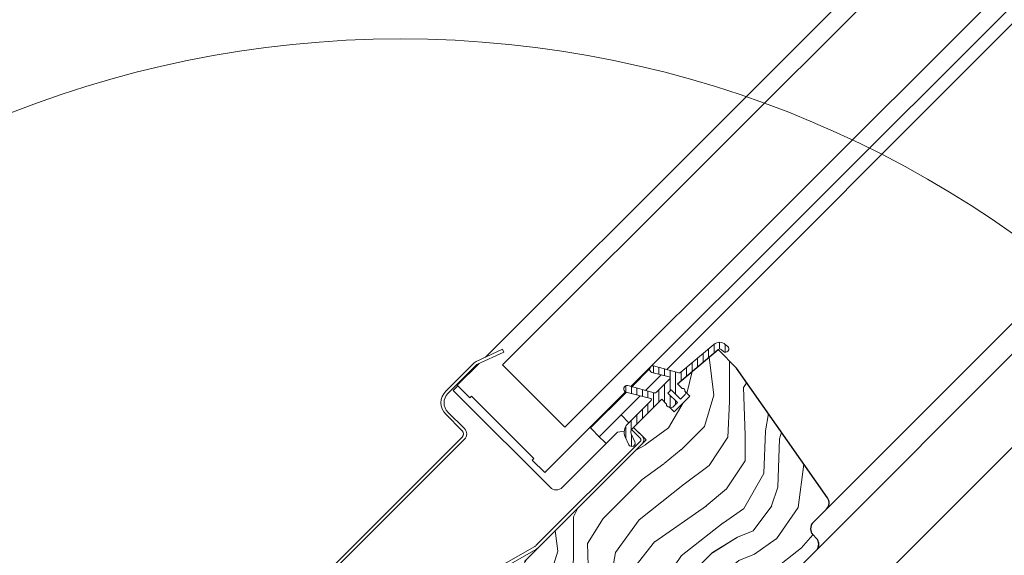
# Model space of a CAD drawing. Units: millimetres. Extents: x -23272466 to 44913, y -22484634 to 188.
# Drawn here: x -23270540 to -23270317, y -22483387 to -22483266 of the extents above; entities that cross this region are included whole.
import ezdxf

# ---------------------------------------------------------------- set-up
doc = ezdxf.new("R2010")
doc.units = ezdxf.units.MM
doc.linetypes.add('SLD-SOLID', pattern=[0])
doc.layers.get('0').update_dxf_attribs({"lineweight": 20})
for name, color, linetype, lineweight in [('KEYLITE IN VIEW', 253, 'Continuous', 5), ('KEYLITE ROOF WINDOW FLASHING', 7, 'Continuous', 18), ('KEYLITE ROOF WINDOW GLASS', 7, 'Continuous', 18), ('KEYLITE ROOF WINDOW HATCH', 7, 'Continuous', 13), ('KEYLITE ROOF WINDOW SEAL', 7, 'Continuous', 13), ('KONTUR GRUBY', 7, 'Continuous', 30)]:
    doc.layers.add(name, color=color, linetype=linetype, lineweight=lineweight)

msp = doc.modelspace()

# ---------------------------------------------------------------- hatches: boundary and pattern name
at = {"layer": 'KEYLITE ROOF WINDOW HATCH'}
h = msp.add_hatch(dxfattribs=at)
h.set_pattern_fill('WOOD_3', color=256, scale=50, angle=45, style=0, pattern_type=2)
h.set_pattern_definition([(40.2364, (-23268121.8538, -22487124.1864), (-424.2638028, -353.5537234), [6.0208, -596.05895]), (56.3099, (-23268117.258, -22487120.297), (106.066127, 176.776638), [7.64855, -247.30245]), (90, (-23268113.015, -22487113.933), (-35.35535, 35.35535), [5.65685, -65.0538]), (91.8476, (-23268113.015, -22487108.2765), (-35.3551518, 1025.3048459), [10.96585, -1085.61975]), (57.9946, (-23268113.3685, -22487097.3163), (-247.4874862, -388.908671), [6.67085, -660.41235]), (45, (-23268109.833, -22487091.66), (-3e-12, 70.7107), [12.5, -37.5]), (35.5377, (-23268100.994, -22487082.821), (-212.131996, -141.42145), [6.08275, -298.05535]), (39.2894, (-23268131.3997, -22487114.6404), (-353.5534167, -282.8426456), [5.02495, -497.46885]), (45, (-23268127.51, -22487111.46), (-3e-12, 70.7107), [7.5, -42.5]), (73.3008, (-23268122.2073, -22487106.155), (176.776209, 601.0409052), [7.3824, -730.85875]), (97.125, (-23268120.086, -22487099.084), (35.3552413, -318.1980856), [11.40175, -558.68595]), (84.2894, (-23268121.5002, -22487087.7704), (35.3553747, 388.9087393), [7.10635, -703.5272]), (51.3402, (-23268120.793, -22487080.6993), (247.4872965, 318.198086), [9.0554, -443.71385]), (33.1113, (-23268115.1362, -22487073.6282), (-601.041041, -388.9082618), [9.70825, -961.11615]), (38.2902, (-23268142.3599, -22487103.6803), (353.5532095, 282.842964), [8.5586, -847.3035]), (48.3665, (-23268135.6423, -22487098.377), (530.3296743, 601.0411276), [8.5147, -842.95465]), (78.6901, (-23268129.985, -22487092.013), (-35.355276, -106.06605), [9.0139, -171.2637]), (92.4896, (-23268128.2177, -22487083.1742), (-35.3559739, 742.4620988), [8.1394, -805.8016]), (59.9314, (-23268128.5713, -22487075.0424), (282.842839, 494.974658), [7.7621, -768.44665]), (45, (-23268124.68, -22487068.325), (-3e-12, 70.7107), [6, -44]), (32.0054, (-23268120.4395, -22487064.0823), (388.908671, 247.4874862), [6.67085, -660.41235]), (45, (-23268104.883, -22487119.237), (-3e-12, 70.7107), [0, -50]), (268.1524, (-23268105.2367, -22487108.9836), (35.3551518, 1025.3048459), [10.96585, -1085.61975]), (251.5651, (-23268140.946, -22487084.588), (8e-05, -70.7107), [4.47215, -107.33125]), (233.1301, (-23268142.36, -22487088.831), (-176.77671, -247.487343), [7.07105, -346.4823]), (201.8014, (-23268146.6025, -22487094.488), (-247.487411, -106.065961), [3.8079, -376.98075]), (71.5651, (-23268105.237, -22487108.984), (-8e-05, 70.7107), [5.59015, -106.21325]), (51.7098, (-23268103.469, -22487103.6803), (-282.842964, -353.5532095), [8.5586, -847.3035]), (34.8753, (-23268098.1657, -22487096.9627), (707.10704205, 494.9744004), [14.22145, -1407.9248]), (34.6952, (-23268117.9647, -22487128.0754), (247.487226, 176.7769104), [5.59015, -553.4268]), (60.5241, (-23268113.3685, -22487124.8935), (-282.8428273, -494.9747045), [9.34075, -924.7363]), (87.8789, (-23268108.7723, -22487116.7617), (-35.3553758, -883.8834958), [9.5525, -945.69615]), (79.6952, (-23268108.4187, -22487107.2158), (106.0655098, 601.0408654), [7.9057, -782.6637]), (54.4623, (-23268107.0045, -22487099.438), (141.42145, 212.131996), [9.12415, -295.014]), (38.4181, (-23268101.7012, -22487092.013), (-671.75102275, -530.33060694), [13.08625, -1295.539]), (36.8699, (-23268126.8035, -22487119.2366), (-247.487343, -176.77671), [7.07105, -346.4823]), (56.3099, (-23268121.147, -22487114.994), (106.066127, 176.776638), [7.64855, -247.30245]), (87.5104, (-23268116.904, -22487108.63), (-35.3559739, -742.4620988), [8.1394, -805.8016]), (90, (-23268116.55, -22487100.5), (-35.35535, 35.35535), [9.1924, -61.5183]), (62.354, (-23268116.5505, -22487091.306), (-318.1983173, -601.040641), [8.38155, -829.7712]), (41.6335, (-23268112.6614, -22487083.8813), (-601.0411276, -530.3296743), [8.5147, -842.95465]), (27.8973, (-23268106.2974, -22487078.2244), (459.6193096, 247.487594), [6.80075, -673.2728]), (36.2538, (-23268135.6423, -22487110.3978), (282.8428374, 212.1318625), [6.57645, -651.07085]), (59.9314, (-23268130.339, -22487106.5087), (282.842839, 494.974658), [7.7621, -768.44665]), (77.0054, (-23268126.45, -22487099.791), (-70.710602, -282.842714), [9.434, -462.2651]), (94.8991, (-23268124.3286, -22487090.5988), (70.7108149, -848.52813705), [12.41975, -1229.5545]), (60.9454, (-23268125.389, -22487078.2244), (-106.066026, -176.776696), [7.2801, -356.7254]), (38.991, (-23268121.8538, -22487071.8605), (388.9086967, 318.1980669), [9.5525, -945.69615]), (21.8014, (-23268114.429, -22487065.85), (247.487411, 106.065961), [3.8079, -376.98075]), (35.5377, (-23268146.249, -22487099.791), (-212.131996, -141.42145), [6.08275, -298.05535]), (55.008, (-23268141.2992, -22487096.2556), (318.197913, 459.6195148), [8.63135, -854.5025]), (82.4054, (-23268136.3494, -22487089.1846), (106.0653989, 813.1728838), [10.70045, -1059.34625]), (74.0546, (-23268099.58, -22487113.9333), (106.06603, 388.908744), [5.1478, -509.6337]), (55.7843, (-23268098.1657, -22487108.9836), (-459.6193708, -671.751444), [10.6888, -1058.18915]), (37.875, (-23268092.155, -22487100.145), (-282.842665, -212.1321085), [12.0934, -391.0195])])
edge = h.paths.add_edge_path()
edge.add_line((-23270381.561, -22483340.753), (-23270377.387, -22483344.988))
edge.add_line((-23270377.387, -22483344.988), (-23270356.8, -22483374.39))
edge.add_arc((-23270358.439, -22483375.537), 2, -45.00027, 35.00054, ccw=False)
edge.add_line((-23270357.024, -22483376.951), (-23270360.063, -22483379.99))
edge.add_arc((-23270358.616, -22483381.416), 2.032, 135.40751, 232.46189)
edge.add_line((-23270359.854, -22483383.027), (-23270359.356, -22483383.525))
edge.add_arc((-23270360.898, -22483384.982), 2.121, -58.77212, 43.36578, ccw=False)
edge.add_line((-23270359.799, -22483386.796), (-23270384.293, -22483411.291))
edge.add_arc((-23270385.707, -22483409.877), 2, 234.99854, 315.00061, ccw=False)
edge.add_line((-23270386.855, -22483411.515), (-23270391.529, -22483408.241))
edge.add_line((-23270391.529, -22483408.241), (-23270391.53, -22483405.43))
edge.add_line((-23270391.53, -22483405.43), (-23270386.58, -22483399.435))
edge.add_line((-23270386.58, -22483399.435), (-23270388.701, -22483397.314))
edge.add_line((-23270388.701, -22483397.314), (-23270392.99, -22483401.603))
edge.add_line((-23270392.99, -22483401.603), (-23270400.067, -22483402.264))
edge.add_line((-23270400.067, -22483402.264), (-23270403.635, -22483399.765))
edge.add_line((-23270403.635, -22483399.765), (-23270403.438, -22483397.909))
edge.add_line((-23270403.438, -22483397.909), (-23270398.954, -22483393.425))
edge.add_line((-23270398.954, -22483393.425), (-23270401.429, -22483390.95))
edge.add_line((-23270401.429, -22483390.95), (-23270408.365, -22483397.411))
edge.add_arc((-23270426.284, -22483380.328), 24.758, 298.79222, 316.36781, ccw=False)
edge.add_line((-23270414.36, -22483402.025), (-23270425.471, -22483391.657))
edge.add_arc((-23270423.94, -22483390.202), 2.112, 121.55348, 223.53329, ccw=False)
edge.add_line((-23270425.045, -22483388.403), (-23270397.893, -22483361.251))
edge.add_line((-23270397.893, -22483361.251), (-23270400.722, -22483358.423))
edge.add_line((-23270400.722, -22483358.423), (-23270394.502, -22483352.424))
edge.add_line((-23270394.502, -22483352.424), (-23270391.529, -22483354.888))
edge.add_line((-23270391.529, -22483354.888), (-23270388.048, -22483351.406))
edge.add_line((-23270388.048, -22483351.406), (-23270390.822, -22483348.524))
edge.add_line((-23270390.822, -22483348.524), (-23270381.561, -22483340.753))
h = msp.add_hatch(dxfattribs=at)
h.set_pattern_fill('WOOD_3', color=256, scale=50, angle=45, style=0, pattern_type=2)
h.set_pattern_definition([(40.2364, (-23268121.8516, -22487124.1842), (-424.2638028, -353.5537234), [6.0208, -596.05895]), (56.3099, (-23268117.255, -22487120.295), (106.066127, 176.776638), [7.64855, -247.30245]), (90, (-23268113.013, -22487113.93), (-35.35535, 35.35535), [5.65685, -65.0538]), (91.8476, (-23268113.0128, -22487108.2743), (-35.3551518, 1025.3048459), [10.96585, -1085.61975]), (57.9946, (-23268113.3663, -22487097.314), (-247.4874862, -388.908671), [6.67085, -660.41235]), (45, (-23268109.83, -22487091.657), (-3e-12, 70.7107), [12.5, -37.5]), (35.5377, (-23268100.992, -22487082.8185), (-212.131996, -141.42145), [6.08275, -298.05535]), (39.2894, (-23268131.3976, -22487114.6383), (-353.5534167, -282.8426456), [5.02495, -497.46885]), (45, (-23268127.51, -22487111.456), (-3e-12, 70.7107), [7.5, -42.5]), (73.3008, (-23268122.2052, -22487106.153), (176.776209, 601.0409052), [7.3824, -730.85875]), (97.125, (-23268120.084, -22487099.082), (35.3552413, -318.1980856), [11.40175, -558.68595]), (84.2894, (-23268121.498, -22487087.7682), (35.3553747, 388.9087393), [7.10635, -703.5272]), (51.3402, (-23268120.791, -22487080.697), (247.4872965, 318.198086), [9.0554, -443.71385]), (33.1113, (-23268115.134, -22487073.626), (-601.041041, -388.9082618), [9.70825, -961.11615]), (38.2902, (-23268142.3577, -22487103.678), (353.5532095, 282.842964), [8.5586, -847.3035]), (48.3665, (-23268135.6402, -22487098.3748), (530.3296743, 601.0411276), [8.5147, -842.95465]), (78.6901, (-23268129.983, -22487092.011), (-35.355276, -106.06605), [9.0139, -171.2637]), (92.4896, (-23268128.2156, -22487083.172), (-35.3559739, 742.4620988), [8.1394, -805.8016]), (59.9314, (-23268128.569, -22487075.0403), (282.842839, 494.974658), [7.7621, -768.44665]), (45, (-23268124.68, -22487068.323), (-3e-12, 70.7107), [6, -44]), (32.0054, (-23268120.4374, -22487064.08), (388.908671, 247.4874862), [6.67085, -660.41235]), (45, (-23268104.88, -22487119.234), (-3e-12, 70.7107), [0, -50]), (268.1524, (-23268105.2346, -22487108.9814), (35.3551518, 1025.3048459), [10.96585, -1085.61975]), (251.5651, (-23268140.944, -22487084.586), (8e-05, -70.7107), [4.47215, -107.33125]), (233.1301, (-23268142.358, -22487088.829), (-176.77671, -247.487343), [7.07105, -346.4823]), (201.8014, (-23268146.6004, -22487094.486), (-247.487411, -106.065961), [3.8079, -376.98075]), (71.5651, (-23268105.235, -22487108.981), (-8e-05, 70.7107), [5.59015, -106.21325]), (51.7098, (-23268103.4668, -22487103.678), (-282.842964, -353.5532095), [8.5586, -847.3035]), (34.8753, (-23268098.1635, -22487096.9606), (707.10704205, 494.9744004), [14.22145, -1407.9248]), (34.6952, (-23268117.9625, -22487128.0733), (247.487226, 176.7769104), [5.59015, -553.4268]), (60.5241, (-23268113.3663, -22487124.8913), (-282.8428273, -494.9747045), [9.34075, -924.7363]), (87.8789, (-23268108.7701, -22487116.7596), (-35.3553758, -883.8834958), [9.5525, -945.69615]), (79.6952, (-23268108.4166, -22487107.2137), (106.0655098, 601.0408654), [7.9057, -782.6637]), (54.4623, (-23268107.002, -22487099.4355), (141.42145, 212.131996), [9.12415, -295.014]), (38.4181, (-23268101.699, -22487092.0109), (-671.75102275, -530.33060694), [13.08625, -1295.539]), (36.8699, (-23268126.8014, -22487119.2345), (-247.487343, -176.77671), [7.07105, -346.4823]), (56.3099, (-23268121.145, -22487114.992), (106.066127, 176.776638), [7.64855, -247.30245]), (87.5104, (-23268116.902, -22487108.628), (-35.3559739, -742.4620988), [8.1394, -805.8016]), (90, (-23268116.55, -22487100.496), (-35.35535, 35.35535), [9.1924, -61.5183]), (62.354, (-23268116.5483, -22487091.3038), (-318.1983173, -601.040641), [8.38155, -829.7712]), (41.6335, (-23268112.6592, -22487083.879), (-601.0411276, -530.3296743), [8.5147, -842.95465]), (27.8973, (-23268106.2953, -22487078.2223), (459.6193096, 247.487594), [6.80075, -673.2728]), (36.2538, (-23268135.6402, -22487110.3956), (282.8428374, 212.1318625), [6.57645, -651.07085]), (59.9314, (-23268130.337, -22487106.5066), (282.842839, 494.974658), [7.7621, -768.44665]), (77.0054, (-23268126.448, -22487099.789), (-70.710602, -282.842714), [9.434, -462.2651]), (94.8991, (-23268124.3265, -22487090.5967), (70.7108149, -848.52813705), [12.41975, -1229.5545]), (60.9454, (-23268125.387, -22487078.222), (-106.066026, -176.776696), [7.2801, -356.7254]), (38.991, (-23268121.8516, -22487071.8583), (388.9086967, 318.1980669), [9.5525, -945.69615]), (21.8014, (-23268114.427, -22487065.848), (247.487411, 106.065961), [3.8079, -376.98075]), (35.5377, (-23268146.247, -22487099.789), (-212.131996, -141.42145), [6.08275, -298.05535]), (55.008, (-23268141.297, -22487096.2535), (318.197913, 459.6195148), [8.63135, -854.5025]), (82.4054, (-23268136.3473, -22487089.1824), (106.0653989, 813.1728838), [10.70045, -1059.34625]), (74.0546, (-23268099.578, -22487113.931), (106.06603, 388.908744), [5.1478, -509.6337]), (55.7843, (-23268098.1635, -22487108.9814), (-459.6193708, -671.751444), [10.6888, -1058.18915]), (37.875, (-23268092.153, -22487100.1426), (-282.842665, -212.1321085), [12.0934, -391.0195])])
edge = h.paths.add_edge_path()
edge.add_line((-23270381.559, -22483340.75), (-23270377.385, -22483344.986))
edge.add_line((-23270377.385, -22483344.986), (-23270356.798, -22483374.387))
edge.add_arc((-23270358.436, -22483375.535), 2, -45.00027, 35.00054, ccw=False)
edge.add_line((-23270357.022, -22483376.949), (-23270360.061, -22483379.988))
edge.add_arc((-23270358.614, -22483381.414), 2.032, 135.40751, 232.46189)
edge.add_line((-23270359.852, -22483383.025), (-23270359.354, -22483383.523))
edge.add_arc((-23270360.896, -22483384.98), 2.121, -58.77212, 43.36578, ccw=False)
edge.add_line((-23270359.796, -22483386.794), (-23270384.291, -22483411.289))
edge.add_arc((-23270385.705, -22483409.875), 2, 234.99854, 315.00061, ccw=False)
edge.add_line((-23270386.852, -22483411.513), (-23270391.527, -22483408.239))
edge.add_line((-23270391.527, -22483408.239), (-23270391.527, -22483405.428))
edge.add_line((-23270391.527, -22483405.428), (-23270386.578, -22483399.433))
edge.add_line((-23270386.578, -22483399.433), (-23270388.699, -22483397.312))
edge.add_line((-23270388.699, -22483397.312), (-23270392.988, -22483401.601))
edge.add_line((-23270392.988, -22483401.601), (-23270400.065, -22483402.262))
edge.add_line((-23270400.065, -22483402.262), (-23270403.633, -22483399.763))
edge.add_line((-23270403.633, -22483399.763), (-23270403.436, -22483397.906))
edge.add_line((-23270403.436, -22483397.906), (-23270398.952, -22483393.423))
edge.add_line((-23270398.952, -22483393.423), (-23270401.427, -22483390.948))
edge.add_line((-23270401.427, -22483390.948), (-23270408.363, -22483397.409))
edge.add_arc((-23270426.282, -22483380.326), 24.758, 298.79222, 316.36781, ccw=False)
edge.add_line((-23270414.358, -22483402.022), (-23270425.468, -22483391.655))
edge.add_arc((-23270423.937, -22483390.2), 2.112, 121.55348, 223.53329, ccw=False)
edge.add_line((-23270425.043, -22483388.401), (-23270397.891, -22483361.249))
edge.add_line((-23270397.891, -22483361.249), (-23270400.72, -22483358.421))
edge.add_line((-23270400.72, -22483358.421), (-23270394.5, -22483352.422))
edge.add_line((-23270394.5, -22483352.422), (-23270391.527, -22483354.885))
edge.add_line((-23270391.527, -22483354.885), (-23270388.046, -22483351.404))
edge.add_line((-23270388.046, -22483351.404), (-23270390.82, -22483348.521))
edge.add_line((-23270390.82, -22483348.521), (-23270381.559, -22483340.75))

# ---------------------------------------------------------------- linework, layer by layer
at = {"linetype": 'SLD-SOLID'}
for p, q in [((-23270401.124, -22483349.208), (-23270397.098, -22483345.183)), ((-23270398.001, -22483350.045), (-23270394.465, -22483346.51)), ((-23270441.591, -22483350.077), (-23270440.53, -22483349.016)), ((-23270440.176, -22483351.491), (-23270441.591, -22483350.077)), ((-23270419.67, -22483371.997), (-23270440.176, -22483351.491)), ((-23270410.478, -22483358.562), (-23270402.348, -22483350.433)), ((-23270403.548, -22483355.592), (-23270399.225, -22483351.27)), ((-23270389.052, -22483350.289), (-23270389.1, -22483350.242)), ((-23270389.052, -22483350.289), (-23270389.1, -22483350.242)), ((-23270406.023, -22483353.825), (-23270405.882, -22483353.966)), ((-23270405.528, -22483353.613), (-23270405.669, -22483353.471)), ((-23270392.635, -22483353.777), (-23270392.588, -22483353.825)), ((-23270392.635, -22483353.777), (-23270392.588, -22483353.825)), ((-23270403.548, -22483355.592), (-23270408.498, -22483360.542)), ((-23270401.78, -22483357.36), (-23270403.548, -22483355.592)), ((-23270410.478, -22483358.562), (-23270410.3, -22483358.74)), ((-23270398.74, -22483360.401), (-23270400.72, -22483358.421)), ((-23270398.74, -22483360.401), (-23270400.72, -22483358.421)), ((-23270404.366, -22483359.521), (-23270416.842, -22483371.997)), ((-23270410.3, -22483358.74), (-23270408.498, -22483360.542)), ((-23270407.263, -22483361.777), (-23270408.498, -22483360.542)), ((-23270402.856, -22483359.255), (-23270404.366, -22483359.521)), ((-23270422.287, -22483385.645), (-23270398.74, -22483362.098)), ((-23270422.287, -22483385.645), (-23270398.74, -22483362.098)), ((-23270406.942, -22483362.098), (-23270407.263, -22483361.777))]:
    msp.add_line(p, q, dxfattribs=at)
at = {"color": 7, "linetype": 'Continuous', "lineweight": 15}
for p, q in [((-23270377.406, -22483345), (-23270356.798, -22483374.387)), ((-23270357.02, -22483376.949), (-23270360.057, -22483379.99)), ((-23270360.055, -22483382.818), (-23270359.348, -22483383.525))]:
    msp.add_line(p, q, dxfattribs=at)
msp.add_circle((-23270453.519, -22483510.152), 239.812)
at = {"linetype": 'SLD-SOLID'}
msp.add_arc((-23270418.256, -22483370.583), 2, 225, 315, dxfattribs=at)
at = {"color": 7, "linetype": 'Continuous', "lineweight": 15}
for centre, start, end in [((-23270358.436, -22483375.536), 315.04, 35.04), ((-23270358.642, -22483381.403), 135.04, 225.04), ((-23270360.761, -22483384.94), 315.04, 45.04)]:
    msp.add_arc(centre, 2, start, end, dxfattribs=at)
at = {"layer": 'KEYLITE IN VIEW', "linetype": 'SLD-SOLID'}
for p, q in [((-23270393.24, -22483345.285), (-23270141.708, -22483093.374)), ((-23270357.022, -22483376.949), (-23270107.765, -22483127.317)), ((-23270359.356, -22483386.354), (-23270104.578, -22483130.504)), ((-23270353.624, -22483401.655), (-23270093.72, -22483141.362))]:
    msp.add_line(p, q, dxfattribs=at)
at = {"layer": 'KEYLITE ROOF WINDOW FLASHING', "linetype": 'SLD-SOLID'}
for p, q in [((-23270430.459, -22483340.702), (-23270436.394, -22483343.47)), ((-23270430.459, -22483340.702), (-23270430.163, -22483341.337)), ((-23270436.098, -22483344.104), (-23270430.163, -22483341.337)), ((-23270436.878, -22483343.809), (-23270443.288, -22483350.219)), ((-23270442.793, -22483350.713), (-23270436.383, -22483344.303)), ((-23270443.288, -22483355.451), (-23270439.54, -22483359.199)), ((-23270439.045, -22483358.704), (-23270442.793, -22483354.956)), ((-23270439.54, -22483360.613), (-23270472.633, -22483393.706)), ((-23270399.235, -22483360.896), (-23270401.196, -22483358.934)), ((-23270399.235, -22483360.896), (-23270401.196, -22483358.934)), ((-23270472.138, -22483394.201), (-23270439.045, -22483361.108)), ((-23270422.781, -22483385.15), (-23270399.235, -22483361.603)), ((-23270422.781, -22483385.15), (-23270399.235, -22483361.603)), ((-23270423.258, -22483385.515), (-23270433.65, -22483391.515)), ((-23270423.258, -22483385.515), (-23270433.65, -22483391.515)), ((-23270433.3, -22483392.121), (-23270422.908, -22483386.121)), ((-23270433.3, -22483392.121), (-23270422.908, -22483386.121))]:
    msp.add_line(p, q, dxfattribs=at)
for centre, radius, start, end in [((-23270435.676, -22483345.011), 1.7, 115, 135), ((-23270435.676, -22483345.011), 1, 115, 135), ((-23270440.671, -22483352.835), 3.7, 135, 225), ((-23270440.671, -22483352.835), 3, 135, 225), ((-23270440.247, -22483359.906), 1, 315, 45), ((-23270440.247, -22483359.906), 1.7, 315, 45), ((-23270399.588, -22483361.249), 0.5, 315, 45), ((-23270399.588, -22483361.249), 0.5, 315, 45), ((-23270399.588, -22483361.249), 1.2, 315, 45), ((-23270399.588, -22483361.249), 1.2, 315, 45), ((-23270424.408, -22483383.523), 2.3, 300, 315), ((-23270424.408, -22483383.523), 2.3, 300, 315), ((-23270424.408, -22483383.523), 3, 300, 315), ((-23270424.408, -22483383.523), 3, 300, 315)]:
    msp.add_arc(centre, radius, start, end, dxfattribs=at)
at = {"layer": 'KEYLITE ROOF WINDOW GLASS', "linetype": 'SLD-SOLID'}
for p, q in [((-23270381.981, -22483290.185), (-23270163.439, -22483071.643)), ((-23270379.167, -22483292.999), (-23270160.625, -22483074.457)), ((-23270365.025, -22483307.141), (-23270146.483, -22483088.599)), ((-23270362.182, -22483309.984), (-23270143.64, -22483091.442)), ((-23270434.281, -22483342.484), (-23270381.981, -22483290.185)), ((-23270430.433, -22483344.264), (-23270379.167, -22483292.999)), ((-23270416.29, -22483358.407), (-23270365.025, -22483307.141)), ((-23270401.347, -22483349.148), (-23270362.182, -22483309.984)), ((-23270440.671, -22483348.875), (-23270435.728, -22483343.932)), ((-23270440.671, -22483348.875), (-23270437.843, -22483351.703)), ((-23270437.843, -22483351.703), (-23270437.489, -22483351.35)), ((-23270437.843, -22483351.703), (-23270437.489, -22483351.35)), ((-23270437.489, -22483351.35), (-23270423.347, -22483365.492)), ((-23270420.872, -22483368.674), (-23270402.564, -22483350.366)), ((-23270423.701, -22483365.846), (-23270423.347, -22483365.492)), ((-23270423.701, -22483365.846), (-23270423.347, -22483365.492)), ((-23270423.701, -22483365.846), (-23270420.872, -22483368.674))]:
    msp.add_line(p, q, dxfattribs=at)
at = {"layer": 'KEYLITE ROOF WINDOW GLASS'}
msp.add_line((-23270430.433, -22483344.264), (-23270416.29, -22483358.407), dxfattribs=at)
at = {"layer": 'KEYLITE ROOF WINDOW SEAL', "linetype": 'SLD-SOLID'}
for p, q in [((-23270382.523, -22483339.601), (-23270390.052, -22483345.918)), ((-23270382.523, -22483339.601), (-23270390.052, -22483345.918)), ((-23270380.916, -22483340.75), (-23270380.365, -22483341.213)), ((-23270380.916, -22483340.75), (-23270380.365, -22483341.213)), ((-23270379.401, -22483340.064), (-23270379.952, -22483339.601)), ((-23270379.401, -22483340.064), (-23270379.952, -22483339.601)), ((-23270379.379, -22483341.126), (-23270379.315, -22483341.05)), ((-23270379.379, -22483341.126), (-23270379.315, -22483341.05)), ((-23270397.053, -22483344.988), (-23270397.079, -22483345.084)), ((-23270397.053, -22483344.988), (-23270397.079, -22483345.084)), ((-23270390.503, -22483346.018), (-23270396.196, -22483344.493)), ((-23270390.503, -22483346.018), (-23270396.196, -22483344.493)), ((-23270396.584, -22483345.942), (-23270392.653, -22483346.995)), ((-23270396.584, -22483345.942), (-23270392.653, -22483346.995)), ((-23270392.541, -22483347.413), (-23270395.566, -22483350.439)), ((-23270392.541, -22483347.413), (-23270395.566, -22483350.439)), ((-23270402.929, -22483349.449), (-23270402.955, -22483349.546)), ((-23270402.929, -22483349.449), (-23270402.955, -22483349.546)), ((-23270396.049, -22483350.568), (-23270402.072, -22483348.954)), ((-23270396.049, -22483350.568), (-23270402.072, -22483348.954)), ((-23270389.712, -22483349.629), (-23270390.82, -22483348.521)), ((-23270389.712, -22483349.629), (-23270390.82, -22483348.521)), ((-23270402.46, -22483350.403), (-23270396.855, -22483351.905)), ((-23270402.46, -22483350.403), (-23270396.855, -22483351.905)), ((-23270392.942, -22483350.643), (-23270392.234, -22483349.936)), ((-23270392.942, -22483350.643), (-23270392.234, -22483349.936)), ((-23270390.82, -22483352.764), (-23270392.942, -22483350.643)), ((-23270390.82, -22483352.764), (-23270392.942, -22483350.643)), ((-23270392.234, -22483349.936), (-23270390.113, -22483352.057)), ((-23270392.234, -22483349.936), (-23270390.113, -22483352.057)), ((-23270390.113, -22483352.057), (-23270389.053, -22483350.996)), ((-23270390.113, -22483352.057), (-23270389.053, -22483350.996)), ((-23270396.743, -22483352.323), (-23270402.134, -22483357.714)), ((-23270396.743, -22483352.323), (-23270402.134, -22483357.714)), ((-23270392.585, -22483353.828), (-23270392.635, -22483353.777)), ((-23270392.585, -22483353.828), (-23270392.635, -22483353.777)), ((-23270391.881, -22483353.825), (-23270390.82, -22483352.764)), ((-23270391.881, -22483353.825), (-23270390.82, -22483352.764)), ((-23270402.632, -22483360.538), (-23270401.786, -22483362.353)), ((-23270402.632, -22483360.538), (-23270401.786, -22483362.353)), ((-23270400.426, -22483361.719), (-23270401.272, -22483359.904)), ((-23270400.426, -22483361.719), (-23270401.272, -22483359.904)), ((-23270400.856, -22483362.691), (-23270400.765, -22483362.649)), ((-23270400.856, -22483362.691), (-23270400.765, -22483362.649))]:
    msp.add_line(p, q, dxfattribs=at)
at = {"layer": 'KEYLITE ROOF WINDOW SEAL'}
for p, q in [((-23270383.734, -22483342.575), (-23270383.734, -22483340.617)), ((-23270383.734, -22483342.575), (-23270383.734, -22483340.617)), ((-23270382.484, -22483341.527), (-23270382.484, -22483339.569)), ((-23270382.484, -22483341.527), (-23270382.484, -22483339.569)), ((-23270382.484, -22483341.527), (-23270382.484, -22483339.569)), ((-23270382.484, -22483341.527), (-23270382.484, -22483339.569)), ((-23270381.234, -22483340.633), (-23270381.234, -22483339.133)), ((-23270381.234, -22483340.633), (-23270381.234, -22483339.133)), ((-23270379.984, -22483341.373), (-23270379.984, -22483339.569)), ((-23270379.984, -22483341.373), (-23270379.984, -22483339.569)), ((-23270386.234, -22483344.675), (-23270386.234, -22483342.715)), ((-23270386.234, -22483344.675), (-23270386.234, -22483342.715)), ((-23270384.984, -22483343.624), (-23270384.984, -22483341.666)), ((-23270384.984, -22483343.624), (-23270384.984, -22483341.666)), ((-23270396.234, -22483346.036), (-23270396.234, -22483344.51)), ((-23270396.234, -22483346.036), (-23270396.234, -22483344.51)), ((-23270394.984, -22483346.37), (-23270394.984, -22483344.818)), ((-23270394.984, -22483346.37), (-23270394.984, -22483344.818)), ((-23270393.734, -22483346.705), (-23270393.734, -22483345.152)), ((-23270393.734, -22483346.705), (-23270393.734, -22483345.152)), ((-23270388.734, -22483346.771), (-23270388.734, -22483344.813)), ((-23270388.734, -22483346.771), (-23270388.734, -22483344.813)), ((-23270387.484, -22483345.722), (-23270387.484, -22483343.764)), ((-23270387.484, -22483345.722), (-23270387.484, -22483343.764)), ((-23270392.484, -22483347.147), (-23270392.484, -22483345.487)), ((-23270392.484, -22483347.147), (-23270392.484, -22483345.487)), ((-23270392.484, -22483350.185), (-23270392.484, -22483347.327)), ((-23270392.484, -22483350.185), (-23270392.484, -22483347.327)), ((-23270391.234, -22483350.936), (-23270391.234, -22483345.822)), ((-23270391.234, -22483350.936), (-23270391.234, -22483345.822)), ((-23270389.984, -22483347.82), (-23270389.984, -22483345.862)), ((-23270389.984, -22483347.82), (-23270389.984, -22483345.862)), ((-23270402.484, -22483350.396), (-23270402.484, -22483348.995)), ((-23270402.484, -22483350.396), (-23270402.484, -22483348.995)), ((-23270401.234, -22483350.732), (-23270401.234, -22483349.179)), ((-23270401.234, -22483350.732), (-23270401.234, -22483349.179)), ((-23270399.984, -22483351.066), (-23270399.984, -22483349.514)), ((-23270399.984, -22483351.066), (-23270399.984, -22483349.514)), ((-23270393.734, -22483352.608), (-23270393.734, -22483348.607)), ((-23270393.734, -22483352.608), (-23270393.734, -22483348.607)), ((-23270398.734, -22483351.401), (-23270398.734, -22483349.849)), ((-23270398.734, -22483351.401), (-23270398.734, -22483349.849)), ((-23270397.484, -22483351.683), (-23270397.484, -22483350.183)), ((-23270397.484, -22483351.683), (-23270397.484, -22483350.183)), ((-23270397.484, -22483351.736), (-23270397.484, -22483351.73)), ((-23270397.484, -22483351.736), (-23270397.484, -22483351.73)), ((-23270396.234, -22483353.935), (-23270396.234, -22483350.518)), ((-23270396.234, -22483353.935), (-23270396.234, -22483350.518)), ((-23270394.984, -22483352.685), (-23270394.984, -22483349.857)), ((-23270394.984, -22483352.685), (-23270394.984, -22483349.857)), ((-23270392.484, -22483351.706), (-23270392.484, -22483351.1)), ((-23270392.484, -22483351.706), (-23270392.484, -22483351.1)), ((-23270392.484, -22483353.929), (-23270392.484, -22483351.706)), ((-23270392.484, -22483353.929), (-23270392.484, -22483351.706)), ((-23270398.734, -22483356.344), (-23270398.734, -22483354.232)), ((-23270398.734, -22483356.344), (-23270398.734, -22483354.232)), ((-23270397.484, -22483355.045), (-23270397.484, -22483353.162)), ((-23270397.484, -22483355.045), (-23270397.484, -22483353.162)), ((-23270391.234, -22483353.187), (-23270391.234, -22483352.35)), ((-23270391.234, -22483353.187), (-23270391.234, -22483352.35)), ((-23270399.984, -22483357.643), (-23270399.984, -22483355.43)), ((-23270399.984, -22483357.643), (-23270399.984, -22483355.43)), ((-23270402.484, -22483360.855), (-23270402.484, -22483358.153)), ((-23270402.484, -22483360.855), (-23270402.484, -22483358.153)), ((-23270401.272, -22483359.059), (-23270401.272, -22483356.852)), ((-23270401.272, -22483359.059), (-23270401.272, -22483356.852)), ((-23270401.234, -22483362.589), (-23270401.234, -22483359.986)), ((-23270401.234, -22483362.589), (-23270401.234, -22483359.986))]:
    msp.add_line(p, q, dxfattribs=at)
at = {"layer": 'KEYLITE ROOF WINDOW SEAL', "linetype": 'SLD-SOLID'}
for centre, radius, start, end in [((-23270381.238, -22483341.133), 2, 50, 130), ((-23270381.238, -22483341.133), 2, 50, 130), ((-23270381.238, -22483341.133), 0.5, 50, 130), ((-23270381.238, -22483341.133), 0.5, 50, 130), ((-23270379.851, -22483340.6), 0.7, 320, 50), ((-23270379.851, -22483340.6), 0.7, 320, 50), ((-23270379.915, -22483340.677), 0.7, 230, 320), ((-23270379.915, -22483340.677), 0.7, 230, 320), ((-23270396.403, -22483345.266), 0.7, 165, 255), ((-23270396.403, -22483345.266), 0.7, 165, 255), ((-23270396.377, -22483345.169), 0.7, 75, 165), ((-23270396.377, -22483345.169), 0.7, 75, 165), ((-23270392.717, -22483347.237), 0.25, 315, 75), ((-23270392.717, -22483347.237), 0.25, 315, 75), ((-23270390.373, -22483345.535), 0.5, 255, 310), ((-23270390.373, -22483345.535), 0.5, 255, 310), ((-23270402.279, -22483349.727), 0.7, 165, 255), ((-23270402.279, -22483349.727), 0.7, 165, 255), ((-23270402.253, -22483349.63), 0.7, 75, 165), ((-23270402.253, -22483349.63), 0.7, 75, 165), ((-23270389.583, -22483350.112), 0.5, 345, 105), ((-23270389.583, -22483350.112), 0.5, 345, 105), ((-23270396.92, -22483352.146), 0.25, 315, 75), ((-23270396.92, -22483352.146), 0.25, 315, 75), ((-23270395.919, -22483350.085), 0.5, 255, 315), ((-23270395.919, -22483350.085), 0.5, 255, 315), ((-23270389.406, -22483350.643), 0.5, 315, 45), ((-23270389.406, -22483350.643), 0.5, 315, 45), ((-23270392.765, -22483353.294), 0.5, 165, 285), ((-23270392.765, -22483353.294), 0.5, 165, 285), ((-23270392.234, -22483353.471), 0.5, 225, 315), ((-23270392.234, -22483353.471), 0.5, 225, 315), ((-23270400.366, -22483359.482), 2.5, 135, 205), ((-23270400.366, -22483359.482), 2.5, 135, 205), ((-23270400.366, -22483359.482), 1, 135, 205), ((-23270400.366, -22483359.482), 1, 135, 205), ((-23270401.151, -22483362.057), 0.7, 205, 295), ((-23270401.151, -22483362.057), 0.7, 205, 295), ((-23270401.061, -22483362.015), 0.7, 295, 25), ((-23270401.061, -22483362.015), 0.7, 295, 25)]:
    msp.add_arc(centre, radius, start, end, dxfattribs=at)
at = {"layer": 'KONTUR GRUBY', "linetype": 'SLD-SOLID'}
for p, q in [((-23270390.82, -22483348.521), (-23270381.559, -22483340.75)), ((-23270390.82, -22483348.521), (-23270381.559, -22483340.75)), ((-23270377.385, -22483344.986), (-23270381.559, -22483340.75)), ((-23270377.385, -22483344.986), (-23270381.559, -22483340.75)), ((-23270356.798, -22483374.387), (-23270377.385, -22483344.986)), ((-23270356.798, -22483374.387), (-23270377.385, -22483344.986)), ((-23270390.82, -22483348.521), (-23270389.712, -22483349.629)), ((-23270390.82, -22483348.521), (-23270389.712, -22483349.629)), ((-23270387.992, -22483351.35), (-23270391.527, -22483354.885)), ((-23270387.992, -22483351.35), (-23270391.527, -22483354.885)), ((-23270401.073, -22483358.774), (-23270394.356, -22483352.057)), ((-23270400.72, -22483358.421), (-23270394.356, -22483352.057)), ((-23270400.72, -22483358.421), (-23270397.891, -22483361.249)), ((-23270400.72, -22483358.421), (-23270397.891, -22483361.249)), ((-23270397.891, -22483361.249), (-23270425.469, -22483388.827)), ((-23270397.891, -22483361.249), (-23270425.469, -22483388.827)), ((-23270360.061, -22483379.988), (-23270357.022, -22483376.949)), ((-23270360.061, -22483379.988), (-23270357.022, -22483376.949)), ((-23270359.354, -22483383.523), (-23270360.061, -22483382.816)), ((-23270359.354, -22483383.523), (-23270360.061, -22483382.816)), ((-23270384.291, -22483411.289), (-23270359.354, -22483386.352)), ((-23270384.291, -22483411.289), (-23270359.354, -22483386.352))]:
    msp.add_line(p, q, dxfattribs=at)
at = {"layer": 'KONTUR GRUBY'}
for p, q in [((-23270389.053, -22483350.289), (-23270387.992, -22483351.35)), ((-23270389.053, -22483350.289), (-23270387.992, -22483351.35)), ((-23270394.356, -22483352.057), (-23270393.248, -22483353.165)), ((-23270394.356, -22483352.057), (-23270393.248, -22483353.165)), ((-23270392.585, -22483353.828), (-23270391.527, -22483354.885)), ((-23270392.585, -22483353.828), (-23270391.527, -22483354.885))]:
    msp.add_line(p, q, dxfattribs=at)
at = {"layer": 'KONTUR GRUBY', "linetype": 'SLD-SOLID'}
for centre, start, end in [((-23270358.436, -22483375.535), 315, 35), ((-23270358.436, -22483375.535), 315, 35), ((-23270358.647, -22483381.402), 135, 225), ((-23270358.647, -22483381.402), 135, 225), ((-23270360.768, -22483384.937), 315, 45), ((-23270360.768, -22483384.937), 315, 45)]:
    msp.add_arc(centre, 2, start, end, dxfattribs=at)

doc.saveas('drawing.dxf')
